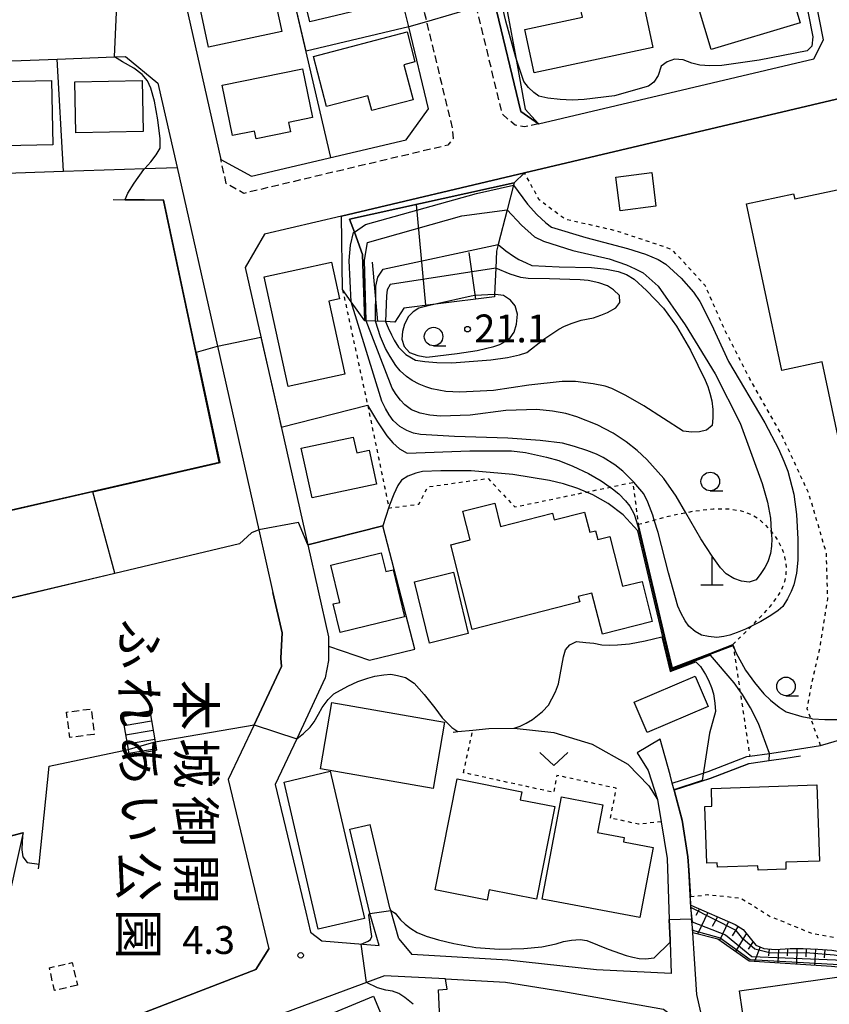
# Model space of a CAD drawing. Extents: x -26000 to -24000, y 97500 to 99000.
# Drawn here: x -24682 to -24573, y 98069 to 98202 of the extents above; entities that cross this region are included whole.
import ezdxf
from ezdxf.enums import TextEntityAlignment as Align

# ---------------------------------------------------------------- set-up
doc = ezdxf.new("R2010")
doc.units = 0
for name, pattern in [('221300', [1.5, 1, -0.5]), ('300300', [1.5, 1, -0.5]), ('630100', [1, 0.5, -0.5])]:
    doc.linetypes.add(name, pattern=pattern)
for name, color, linetype in [('2101000', 7, 'Continuous'), ('2101001', 7, 'Continuous'), ('2103000', 6, 'Continuous'), ('2213000', 7, '221300'), ('2214000', 3, 'Continuous'), ('2214111', 3, 'Continuous'), ('2214121', 3, 'Continuous'), ('2214990', 3, 'Continuous'), ('3001000', 4, 'Continuous'), ('3002000', 5, 'Continuous'), ('3003000', 7, '300300'), ('4201000', 7, 'Continuous'), ('6101110', 6, 'Continuous'), ('6101120', 6, 'Continuous'), ('6101990', 6, 'Continuous'), ('6110000', 1, '611000'), ('6110110', 1, '611011'), ('6110120', 1, 'Continuous'), ('6130000', 3, '613000'), ('6140000', 3, '614000'), ('6301000', 3, '630100'), ('6313000', 3, 'Continuous'), ('6331000', 3, 'Continuous'), ('7101000', 2, 'Continuous'), ('7101001', 8, 'Continuous'), ('7102000', 6, 'Continuous'), ('7102001', 8, 'Continuous'), ('7312000', 1, 'Continuous'), ('8162000', 3, 'Continuous')]:
    doc.layers.add(name, color=color, linetype=linetype)
doc.styles.add('@PlotAnnotation', font='@MS Gothic.ttf')
doc.styles.add('PlotAnnotation', font='MS Gothic.ttf')
doc.linetypes.add('611000', pattern='A,1,[3,dmdr.shx,S=0.2,R=0,X=0,Y=0],1', length=2)
doc.linetypes.add('611011', pattern='A,1,[3,dmdr.shx,S=0.2,R=0,X=0,Y=0],1', length=2)
doc.linetypes.add('613000', pattern='A,1,-0.75,[1,dmdr.shx,S=0.15,R=0,X=0,Y=0],-0.75,1', length=3.5)
doc.linetypes.add('614000', pattern='A,1.5,[2,dmdr.shx,S=0.3,R=0,X=0,Y=-0.3],1.5', length=3)

# ---------------------------------------------------------------- blocks, each defined once
blk = doc.blocks.new('420100')
at = {"layer": '4201000'}
for points in [[(0, 0), (0, 1.5)], [(0.6, 0), (-0.6, 0)]]:
    blk.add_lwpolyline(points, dxfattribs=at)
blk = doc.blocks.new('631300')
at = {"layer": '6313000'}
blk.add_lwpolyline([(0.75, 0.35), (0, -0.35), (-0.75, 0.35)], dxfattribs=at)
blk = doc.blocks.new('633100')
at = {"layer": '6331000'}
blk.add_lwpolyline([(0, -0.5), (0.67, -0.5)], dxfattribs=at)
blk.add_circle((0, 0), 0.5, dxfattribs=at)
blk = doc.blocks.new('731200')
at = {"layer": '7312000'}
blk.add_circle((0, 0), 0.15, dxfattribs=at)

msp = doc.modelspace()

# ---------------------------------------------------------------- linework, layer by layer
at = {"layer": '2101000', "flags": 128}
for points in [[(-24662.87, 98219.32), (-24654.68, 98183.09), (-24650.57, 98180.82), (-24629.7, 98185.74), (-24626.69, 98189.92), (-24629.36, 98200.94), (-24630.46, 98205.5)], [(-24617.82, 98204.28), (-24614.26, 98189.56), (-24611.86, 98187.9), (-24574.76, 98196.65), (-24573.47, 98199.18), (-24576.02, 98212.27)], [(-24754.17, 98133.33), (-24721.47, 98140.67), (-24705.98, 98144.15), (-24704.59, 98146.6), (-24706.34, 98192.2), (-24704.99, 98193.88), (-24703.62, 98195.59), (-24688.94, 98196.15), (-24676.76, 98196.61), (-24669, 98196.9), (-24667.53, 98196.96), (-24663.15, 98193.37), (-24660.58, 98182), (-24655.15, 98157.92), (-24649.57, 98133.22), (-24647.66, 98124.77), (-24646.42, 98119.32), (-24646.58, 98115.93), (-24646.52, 98114.81), (-24650.2, 98106.95)], [(-24613.75, 98181.29), (-24638.44, 98175.46), (-24648.79, 98173.02), (-24651.39, 98168.52), (-24646.87, 98148.53), (-24642.95, 98131.17), (-24640.15, 98118.78), (-24640.15, 98117.53), (-24640.15, 98115.62), (-24640.62, 98113.25), (-24644.46, 98105.06), (-24647.35, 98098.9), (-24643.22, 98081.68)], [(-24590.85, 98075.43), (-24591.08, 98078.92), (-24591.32, 98082.64), (-24591.39, 98083.79), (-24591.62, 98087.37), (-24591.73, 98089.17), (-24592.51, 98094.09), (-24593.58, 98098.12), (-24593.84, 98099.09), (-24594.13, 98100.2), (-24595.49, 98105.02)], [(-24598.55, 98103.17), (-24597.1, 98100.76), (-24595.84, 98096.89), (-24595.34, 98093.87), (-24594.53, 98088.94), (-24594.24, 98080.71), (-24594.14, 98077.92), (-24594.13, 98077.68), (-24593.98, 98073.45), (-24604.07, 98073.94), (-24616.01, 98075.25), (-24628.94, 98076.01)], [(-24633.33, 98077.21), (-24634.59, 98081.53), (-24634.6, 98081.56), (-24637.28, 98092.86)], [(-24630.68, 98078.13), (-24631.79, 98081.93), (-24631.89, 98082.28), (-24634.56, 98093.51)], [(-24643.22, 98081.68), (-24642.58, 98078.99), (-24641.08, 98077.82), (-24633.33, 98077.21)], [(-24630.68, 98078.13), (-24628.94, 98076.01)], [(-24624.39, 98072.73), (-24632.64, 98073.12), (-24658.56, 98063.51), (-24668.7, 98059.75), (-24669.93, 98062.53), (-24676.14, 98059.36), (-24679.22, 98057.01), (-24679.98, 98056.44)]]:
    msp.add_lwpolyline(points, dxfattribs=at)
at = {"layer": '2101001', "flags": 128}
for points in [[(-24512.15, 98201.25), (-24516.73, 98204.17), (-24613.75, 98181.29)], [(-24650.2, 98106.95), (-24653.68, 98099.55), (-24648.21, 98076.75), (-24649.95, 98073.96), (-24672.65, 98065.23), (-24679.95, 98061.87)], [(-24595.49, 98105.02), (-24598.55, 98103.17)], [(-24637.28, 98092.86), (-24634.56, 98093.51)], [(-24584.5, 98044.07), (-24590.55, 98070.6), (-24590.85, 98075.43)], [(-24624.39, 98072.73), (-24616.33, 98072.26), (-24608.71, 98071.07), (-24600.31, 98069.56), (-24595.04, 98068.62), (-24592.79, 98066.95)]]:
    msp.add_lwpolyline(points, dxfattribs=at)
at = {"layer": '2103000', "flags": 128}
msp.add_lwpolyline([(-24593.84, 98099.09), (-24590.33, 98100.22), (-24589.01, 98100.65), (-24583.79, 98102.65), (-24583.4, 98102.71), (-24580.74, 98103.09), (-24578.69, 98103.38), (-24573.85, 98104.15), (-24569.08, 98105.55), (-24560.37, 98108.63), (-24554.2, 98111.94), (-24549.04, 98116.01), (-24545.68, 98120.43)], dxfattribs=at)
at = {"layer": '2213000', "flags": 128}
for points in [[(-24611.86, 98187.9), (-24613.76, 98187.47), (-24615.02, 98187.69), (-24616.74, 98189.19), (-24620.22, 98203.58), (-24624.49, 98221.22), (-24628.89, 98237.27), (-24629.5, 98239.5), (-24638.38, 98269.09), (-24638.98, 98271.12), (-24645.73, 98293.86), (-24650.54, 98307.54), (-24664.93, 98348.42), (-24665.51, 98350.08), (-24670.92, 98366.48), (-24675.75, 98380.25), (-24677.24, 98385.05), (-24678.44, 98390.21), (-24679.62, 98396.35), (-24680.21, 98400.82), (-24681.09, 98414.07), (-24680.64, 98416.2), (-24680.07, 98417.45), (-24678.8, 98417.9), (-24676, 98418.27)], [(-24675.96, 98351.41), (-24674.71, 98351.01), (-24673.48, 98350.5), (-24672.77, 98349.73), (-24672.14, 98347.82), (-24671.36, 98345.61), (-24657.06, 98304.98), (-24652.39, 98291.71), (-24645.7, 98269.14), (-24645.09, 98267.09), (-24636.23, 98237.57), (-24635.62, 98235.36), (-24631.27, 98219.47), (-24626.96, 98201.64), (-24623.47, 98187.21), (-24623.38, 98185.91), (-24624.1, 98185.01), (-24651.59, 98178.52), (-24653.94, 98179.83), (-24654.68, 98183.09)]]:
    msp.add_lwpolyline(points, dxfattribs=at)
at = {"layer": '2214000', "flags": 128}
for points in [[(-24664.25, 98108.84), (-24663.53, 98104.66), (-24663.34, 98103.53)], [(-24667.97, 98108.2), (-24667.18, 98103.61), (-24667.06, 98102.89)]]:
    msp.add_lwpolyline(points, dxfattribs=at)
at = {"layer": '2214111', "flags": 128}
msp.add_lwpolyline([(-24667.97, 98108.2), (-24664.25, 98108.84)], dxfattribs=at)
at = {"layer": '2214121', "flags": 128}
msp.add_lwpolyline([(-24667.06, 98102.89), (-24663.34, 98103.53)], dxfattribs=at)
at = {"layer": '2214990', "flags": 128}
for points in [[(-24664.22, 98108.65), (-24667.94, 98108.01)], [(-24664.01, 98107.42), (-24667.73, 98106.78)], [(-24663.8, 98106.19), (-24667.52, 98105.54)], [(-24663.58, 98104.95), (-24667.3, 98104.31)], [(-24663.37, 98103.72), (-24667.09, 98103.08)]]:
    msp.add_lwpolyline(points, dxfattribs=at)
at = {"layer": '3001000', "flags": 128}
for points in [[(-24630.97, 98204.42), (-24642.68, 98201.61), (-24645.16, 98211.92), (-24633.45, 98214.73), (-24630.97, 98204.42)], [(-24576.62, 98201.47), (-24588.61, 98197.88), (-24591.31, 98206.87), (-24579.31, 98210.46), (-24576.62, 98201.47)], [(-24646.47, 98200.34), (-24656.35, 98198.22), (-24657.98, 98205.82), (-24648.1, 98207.94), (-24646.47, 98200.34)], [(-24596.44, 98198.15), (-24612.47, 98194.73), (-24613.72, 98200.59), (-24605.96, 98202.24), (-24606.25, 98203.6), (-24597.98, 98205.36), (-24596.44, 98198.15)], [(-24630, 98195.83), (-24628.75, 98191.13), (-24634.33, 98189.66), (-24634.86, 98191.67), (-24640.43, 98190.2), (-24642.21, 98196.93), (-24629.59, 98200.27), (-24628.52, 98196.22), (-24630, 98195.83)], [(-24645.56, 98188.07), (-24645.3, 98186.81), (-24649.91, 98185.86), (-24650.13, 98186.91), (-24653.1, 98186.3), (-24654.49, 98193.08), (-24643.68, 98195.29), (-24642.33, 98188.73), (-24645.56, 98188.07)], [(-24677.33, 98185.06), (-24685.98, 98184.87), (-24686.17, 98193.52), (-24677.52, 98193.71), (-24677.33, 98185.06)], [(-24665.15, 98186.83), (-24674.21, 98186.65), (-24674.34, 98193.55), (-24665.28, 98193.73), (-24665.15, 98186.83)], [(-24596.05, 98176.78), (-24600.87, 98176.17), (-24601.43, 98180.71), (-24596.61, 98181.31), (-24596.05, 98176.78)], [(-24637.98, 98154.17), (-24645.6, 98152.49), (-24648.85, 98167.27), (-24639.77, 98169.27), (-24638.68, 98164.33), (-24640.14, 98164.01), (-24637.98, 98154.17)], [(-24636.83, 98145.7), (-24636.36, 98143.56), (-24634.69, 98143.92), (-24633.71, 98139.36), (-24642.39, 98137.49), (-24643.84, 98144.19), (-24636.83, 98145.7)], [(-24617.77, 98136.77), (-24616.98, 98133.66), (-24609.98, 98135.44), (-24609.75, 98134.54), (-24605.65, 98135.58), (-24604.97, 98132.88), (-24604.19, 98133.07), (-24603.89, 98131.9), (-24602.26, 98132.31), (-24600.55, 98125.59), (-24597.91, 98126.26), (-24596.53, 98120.83), (-24603.25, 98119.13), (-24604.66, 98124.68), (-24606.51, 98124.21), (-24606.32, 98123.48), (-24620.81, 98119.79), (-24623.7, 98131.18), (-24621.07, 98131.85), (-24622.05, 98135.69), (-24617.77, 98136.77)], [(-24633.06, 98130.09), (-24632.45, 98127.59), (-24631.46, 98127.83), (-24629.93, 98121.49), (-24638.6, 98119.39), (-24639.52, 98123.22), (-24638.65, 98123.43), (-24639.86, 98128.45), (-24633.06, 98130.09)], [(-24621.34, 98119.22), (-24626.56, 98117.95), (-24628.56, 98126.21), (-24623.34, 98127.48), (-24621.34, 98119.22)], [(-24589.02, 98109.38), (-24597.24, 98105.91), (-24598.96, 98109.99), (-24590.75, 98113.47), (-24589.02, 98109.38)], [(-24624.52, 98107.31), (-24626.08, 98098.35), (-24641.26, 98100.99), (-24639.7, 98109.95), (-24624.52, 98107.31)], [(-24635.32, 98080.84), (-24641.55, 98079.39), (-24646.16, 98099.23), (-24639.94, 98100.68), (-24635.32, 98080.84)], [(-24609.67, 98095.93), (-24612.14, 98083.45), (-24618.5, 98084.71), (-24618.78, 98083.3), (-24625.79, 98084.69), (-24622.82, 98099.65), (-24614.11, 98097.92), (-24614.32, 98096.85), (-24609.67, 98095.93)], [(-24578.55, 98088.42), (-24578.52, 98087.48), (-24582.28, 98087.35), (-24582.3, 98087.96), (-24587.76, 98087.77), (-24587.78, 98088.36), (-24589.2, 98088.31), (-24589.46, 98095.94), (-24588.49, 98095.97), (-24588.57, 98098.35), (-24574.36, 98098.83), (-24574.02, 98088.58), (-24578.55, 98088.42)], [(-24596.43, 98090.43), (-24598.21, 98080.96), (-24611.36, 98083.44), (-24608.77, 98097.22), (-24603.21, 98096.17), (-24603.92, 98092.42), (-24600.31, 98091.74), (-24600.42, 98091.18), (-24596.43, 98090.43)], [(-24570.16, 98064.66), (-24583.57, 98062.75), (-24584.76, 98071.09), (-24571.35, 98073.01), (-24570.16, 98064.66)], [(-24630.77, 98062.45), (-24640.84, 98058.24), (-24644.17, 98066.19), (-24634.1, 98070.4), (-24630.77, 98062.45)]]:
    msp.add_lwpolyline(points, close=True, dxfattribs=at)
at = {"layer": '3002000', "flags": 128}
msp.add_lwpolyline([(-24547.95, 98184.01), (-24547.65, 98182.57), (-24546.49, 98182.82), (-24544.23, 98172.15), (-24543.6, 98172.28), (-24541.69, 98163.26), (-24542.99, 98162.99), (-24541.13, 98154.23), (-24540.57, 98151.6), (-24540.47, 98151.12), (-24547.14, 98149.71), (-24543.91, 98134.43), (-24549.05, 98133.34), (-24548.31, 98129.84), (-24560.77, 98127.2), (-24561, 98128.26), (-24567.49, 98126.89), (-24573.62, 98155.82), (-24579.07, 98154.67), (-24583.82, 98177.1), (-24577.48, 98178.44), (-24577.34, 98177.79), (-24547.95, 98184.01)], close=True, dxfattribs=at)
at = {"layer": '3003000', "flags": 128}
for points in [[(-24671.73, 98105.65), (-24675.03, 98105.22), (-24675.48, 98108.65), (-24672.17, 98109.08), (-24671.73, 98105.65)], [(-24674.01, 98071.85), (-24677.1, 98071.16), (-24677.79, 98074.22), (-24674.7, 98074.91), (-24674.01, 98071.85)]]:
    msp.add_lwpolyline(points, close=True, dxfattribs=at)
at = {"layer": '6101110', "flags": 128}
for points in [[(-24617.82, 98164.58), (-24625.75, 98163.6), (-24630, 98163.07), (-24631.24, 98161.18), (-24632.49, 98161.24), (-24633.82, 98161.29), (-24635.1, 98161.35), (-24635.28, 98161.36)], [(-24591.32, 98082.64), (-24585.36, 98080.04), (-24584.29, 98079.37), (-24583.32, 98078.22), (-24582.57, 98077.26), (-24581.51, 98076.81), (-24579.98, 98076.67), (-24577.94, 98076.82), (-24576.19, 98076.8), (-24574.21, 98076.7), (-24572.32, 98076.59), (-24570.7, 98076.33), (-24569.26, 98076.05), (-24567.7, 98075.66), (-24566.35, 98075.18), (-24565.09, 98074.61), (-24563.69, 98073.61), (-24561.85, 98071.52)]]:
    msp.add_lwpolyline(points, dxfattribs=at)
at = {"layer": '6101120', "flags": 128}
for points in [[(-24635.28, 98161.36), (-24635.59, 98170.28), (-24636.68, 98173.3), (-24637.32, 98175.06), (-24615.16, 98179.93), (-24615.24, 98179.62), (-24616.09, 98176.32), (-24617.31, 98171.62), (-24617.53, 98170.75), (-24617.64, 98168.43), (-24617.8, 98164.91), (-24617.82, 98164.58)], [(-24565.47, 98071.76), (-24568.39, 98073.43), (-24570.2, 98074.15), (-24572.38, 98074.39), (-24583.47, 98075.11), (-24587.7, 98078.05), (-24591.08, 98078.92), (-24591.32, 98082.64)]]:
    msp.add_lwpolyline(points, dxfattribs=at)
at = {"layer": '6101990', "flags": 128}
for points in [[(-24627.04, 98163.44), (-24628.31, 98177.04)], [(-24620.31, 98164.27), (-24621.21, 98170.54)], [(-24633.51, 98161.28), (-24634.25, 98169.23)], [(-24590.17, 98082.14), (-24590.67, 98081.24)], [(-24589.03, 98081.64), (-24590.45, 98078.75)], [(-24587.74, 98081.08), (-24588.47, 98079.75)], [(-24586.24, 98080.43), (-24587.48, 98077.89)], [(-24584.98, 98079.8), (-24585.77, 98078.53)], [(-24583.85, 98078.85), (-24585.34, 98076.41)], [(-24582.95, 98077.74), (-24583.61, 98076.72)], [(-24581.99, 98077.01), (-24582.76, 98075.07)], [(-24580.78, 98076.74), (-24580.89, 98075.81)], [(-24579.53, 98076.7), (-24579.63, 98074.86)], [(-24578.29, 98076.79), (-24578.34, 98075.81)], [(-24577.04, 98076.81), (-24577.12, 98074.7)], [(-24575.79, 98076.78), (-24575.85, 98075.7)], [(-24574.54, 98076.72), (-24574.66, 98074.54)], [(-24573.29, 98076.65), (-24573.36, 98075.55)]]:
    msp.add_lwpolyline(points, dxfattribs=at)
at = {"layer": '6110000', "flags": 128}
for points in [[(-24639.84, 98183.35), (-24646.54, 98212.06), (-24649.12, 98223.12)], [(-24626.69, 98189.92), (-24629.36, 98200.94), (-24643.18, 98197.67)], [(-24675.9, 98181.49), (-24676.76, 98196.61)], [(-24688.09, 98134.71), (-24671.94, 98138.42), (-24654.91, 98142.33), (-24658.05, 98157.1), (-24662.4, 98177.54)], [(-24662.4, 98177.54), (-24667.58, 98177.62), (-24669.21, 98177.65)], [(-24651.39, 98168.52), (-24646.87, 98148.53), (-24642.95, 98131.17), (-24640.15, 98118.78), (-24640.15, 98117.53), (-24634.65, 98115.63), (-24628.55, 98117.12), (-24632.87, 98133.72)], [(-24646.53, 98147.02), (-24634.9, 98149.98)], [(-24642.95, 98131.17), (-24632.87, 98133.72)], [(-24598.42, 98133.9), (-24598.24, 98133.14), (-24594.87, 98118.86), (-24593.86, 98114.6), (-24590.8, 98115.78), (-24588.78, 98116.55), (-24585.66, 98117.75)], [(-24743.69, 98106.31), (-24735.54, 98101.62), (-24730.02, 98098.18), (-24722.93, 98091.92), (-24721.24, 98090.06), (-24719.43, 98088.07), (-24717.33, 98085.75), (-24715.62, 98083.87), (-24687.44, 98090.84), (-24691.2, 98098.69), (-24684.11, 98104.89), (-24687.72, 98122.95), (-24686.88, 98123.15), (-24668.97, 98127.38), (-24652.18, 98131.34)], [(-24663.53, 98104.66), (-24650.2, 98106.95), (-24646.52, 98114.81), (-24646.58, 98115.93), (-24646.42, 98119.32), (-24647.66, 98124.77)], [(-24623.38, 98105.96), (-24622.76, 98106.02), (-24620.72, 98106.23), (-24618.54, 98106.45), (-24615.16, 98106.5), (-24609.82, 98105.89), (-24604.65, 98104.33), (-24599.85, 98101.64), (-24597, 98098.71), (-24595.84, 98096.89), (-24595.34, 98093.87), (-24594.53, 98088.94), (-24594.24, 98080.71), (-24594.14, 98077.92), (-24594.13, 98077.68), (-24593.98, 98073.45)], [(-24679.25, 98087.54), (-24679.18, 98088.17), (-24677.81, 98101.36), (-24667.18, 98103.61)], [(-24576.58, 98102.7), (-24578.54, 98102.39), (-24580.79, 98102.07), (-24583.53, 98101.68), (-24588.68, 98099.71), (-24593.58, 98098.12), (-24592.51, 98094.09), (-24591.73, 98089.17), (-24591.62, 98087.37)], [(-24687.44, 98090.84), (-24681.34, 98092.45)], [(-24591.62, 98087.37), (-24591.39, 98083.79)]]:
    msp.add_lwpolyline(points, dxfattribs=at)
at = {"layer": '6110110', "flags": 128}
for points in [[(-24579.89, 98353.4), (-24583.07, 98357.42), (-24583.38, 98357.81), (-24624.46, 98343.16), (-24627.89, 98340.8), (-24633.51, 98331.34), (-24650.79, 98324.68), (-24650, 98322.49), (-24647.38, 98315.24), (-24644.75, 98307.92), (-24637.98, 98289.16), (-24629.5, 98260.58), (-24622.06, 98235.49), (-24616.05, 98202.83), (-24614.94, 98196.84), (-24613.66, 98189.87), (-24611.86, 98187.9)], [(-24613.75, 98181.29), (-24615.16, 98179.93), (-24637.32, 98175.06), (-24636.68, 98173.3), (-24635.59, 98170.28), (-24635.28, 98161.36)]]:
    msp.add_lwpolyline(points, dxfattribs=at)
at = {"layer": '6110120', "flags": 128}
for points in [[(-24611.86, 98187.9), (-24614.26, 98189.56), (-24617.82, 98204.28), (-24622.07, 98221.84), (-24626.48, 98237.96), (-24627.09, 98240.19), (-24635.99, 98269.81), (-24636.59, 98271.83), (-24643.35, 98294.63), (-24648.22, 98308.45), (-24654.79, 98327.13), (-24635.66, 98334.12), (-24630.31, 98343.73), (-24626.04, 98346.45), (-24607.85, 98352.45), (-24587.37, 98359.53), (-24587.08, 98359.67), (-24583.05, 98361.6), (-24582.85, 98361.41), (-24578.75, 98357.61), (-24578.95, 98356.86), (-24579.89, 98353.4)], [(-24635.28, 98161.36), (-24637.11, 98163.92), (-24638.28, 98165.56), (-24638.44, 98175.46), (-24613.75, 98181.29)]]:
    msp.add_lwpolyline(points, dxfattribs=at)
at = {"layer": '6130000', "flags": 128}
for points in [[(-24613.75, 98181.29), (-24516.73, 98204.17), (-24512.15, 98201.25)], [(-24688.77, 98181.06), (-24675.9, 98181.49), (-24664.91, 98181.86), (-24660.58, 98182)], [(-24650.2, 98106.95), (-24653.68, 98099.55), (-24648.21, 98076.75)], [(-24679.95, 98061.87), (-24672.65, 98065.23), (-24649.95, 98073.96), (-24648.21, 98076.75)], [(-24584.5, 98044.07), (-24590.55, 98070.6), (-24590.85, 98075.43)], [(-24625.88, 98063.03), (-24625.22, 98068.34), (-24625.34, 98071.23), (-24624.19, 98071.34), (-24624.39, 98072.73), (-24616.33, 98072.26), (-24608.71, 98071.07), (-24600.31, 98069.56), (-24595.04, 98068.62), (-24592.79, 98066.95)]]:
    msp.add_lwpolyline(points, dxfattribs=at)
at = {"layer": '6140000', "flags": 128}
msp.add_lwpolyline([(-24681.34, 98092.45), (-24686.41, 98069.75), (-24679.95, 98061.87)], dxfattribs=at)
at = {"layer": '6301000', "flags": 128}
for points in [[(-24573.85, 98104.15), (-24575.17, 98107.81), (-24575.64, 98109.09), (-24574.99, 98112.73), (-24573.96, 98117.16), (-24572.88, 98123.95), (-24573.07, 98130.08), (-24575.42, 98138.04), (-24579.04, 98145.87), (-24583.38, 98153.53), (-24586.78, 98160.16), (-24589.41, 98166.11), (-24593.86, 98170.95), (-24601.34, 98173.45), (-24608.29, 98175.03), (-24611.78, 98177.65), (-24613.75, 98181.29)], [(-24638.28, 98165.56), (-24634.9, 98149.98), (-24634.71, 98149.09), (-24632.05, 98136.23), (-24632.03, 98136.13), (-24627.99, 98136.66), (-24626.79, 98138.99), (-24618.68, 98140.13), (-24615.06, 98136.28), (-24605.42, 98138.29), (-24602.22, 98138.95), (-24599.16, 98139.59), (-24598.42, 98133.9)], [(-24585.66, 98117.75), (-24584.67, 98118.72), (-24583.79, 98119.6), (-24583.16, 98120.22), (-24583, 98120.38), (-24582.31, 98121.08), (-24581.69, 98121.73), (-24581.13, 98122.32), (-24580.64, 98122.89), (-24580.2, 98123.44), (-24579.8, 98123.99), (-24579.44, 98124.54), (-24579.14, 98125.09), (-24578.88, 98125.66), (-24578.68, 98126.25), (-24578.54, 98126.85), (-24578.47, 98127.48), (-24578.46, 98128.14), (-24578.52, 98128.82), (-24578.66, 98129.53), (-24578.88, 98130.26), (-24579.19, 98131), (-24579.58, 98131.75), (-24580.07, 98132.49), (-24580.5, 98133.03), (-24580.66, 98133.23), (-24581.36, 98133.94), (-24582.18, 98134.63), (-24583.2, 98135.24), (-24584.5, 98135.71), (-24586.18, 98135.98), (-24588.32, 98135.99), (-24591.02, 98135.68), (-24592, 98135.48), (-24594.35, 98135.01), (-24596.26, 98134.49), (-24598.42, 98133.9)], [(-24585.66, 98117.75), (-24584.72, 98111.51), (-24583.4, 98102.71)], [(-24621.98, 98100.49), (-24620.72, 98106.23)], [(-24602.15, 98094.37), (-24601.4, 98098.39), (-24609.4, 98100.13), (-24609.81, 98097.82), (-24621.98, 98100.49)], [(-24595.34, 98093.87), (-24598.37, 98093.55), (-24602.15, 98094.37)], [(-24591.39, 98083.79), (-24589.78, 98083.98), (-24589.11, 98084.06), (-24584.64, 98083.61), (-24580.59, 98081.11), (-24574.96, 98078.83), (-24568.92, 98077.81), (-24563.27, 98075.18), (-24560.37, 98071.76)]]:
    msp.add_lwpolyline(points, dxfattribs=at)
at = {"layer": '7101000', "flags": 128}
for points in [[(-24626.57, 98163.41), (-24627.99, 98163.04), (-24628.77, 98162.57), (-24629.4, 98161.94), (-24629.92, 98160.9), (-24630.2, 98159.93), (-24630.28, 98158.87), (-24629.98, 98157.88), (-24629.24, 98157.1), (-24628.15, 98156.68), (-24626.9, 98156.47), (-24622.84, 98156.94), (-24620.13, 98157.36), (-24617.89, 98157.88), (-24617.1, 98158.16), (-24616.37, 98158.56), (-24615.7, 98159.08), (-24615.15, 98159.84), (-24614.82, 98160.9), (-24614.71, 98162.26), (-24615.02, 98163.35), (-24615.66, 98164.12), (-24616.59, 98164.76), (-24617.68, 98164.91), (-24617.72, 98164.91)], [(-24657.95, 98157.13), (-24655.15, 98157.92)], [(-24634.9, 98149.98), (-24633.57, 98147.73), (-24632.31, 98145.88), (-24631.51, 98144.92), (-24630.6, 98144.13), (-24629.56, 98143.51), (-24621.12, 98143.82), (-24615.49, 98143.82), (-24613.62, 98143.61), (-24610.81, 98142.98), (-24609.14, 98142.52), (-24607.25, 98141.79), (-24605.13, 98140.8), (-24603.42, 98139.78), (-24602.22, 98138.95), (-24601.91, 98138.74), (-24601.03, 98138.03), (-24600.15, 98137.12), (-24599.54, 98136.38), (-24598.97, 98135.3), (-24598.54, 98133.87)], [(-24668.97, 98127.38), (-24671.91, 98138.32)], [(-24585.62, 98117.63), (-24585.27, 98116.66), (-24583.98, 98114.29), (-24582.78, 98112.62), (-24581.51, 98111.13), (-24580.62, 98110.25), (-24579.45, 98109.32), (-24578.48, 98108.67), (-24576.38, 98108.04), (-24575.17, 98107.81), (-24574.94, 98107.76), (-24573.28, 98107.64), (-24571.38, 98107.67)]]:
    msp.add_lwpolyline(points, dxfattribs=at)
at = {"layer": '7101001', "flags": 128}
for points in [[(-24620.22, 98203.58), (-24626.96, 98201.64), (-24629.36, 98200.94), (-24643.18, 98197.67), (-24646.54, 98212.06)], [(-24617.72, 98164.91), (-24617.8, 98164.91), (-24620.47, 98164.77), (-24620.96, 98164.69), (-24625.75, 98163.6), (-24626.57, 98163.41)], [(-24655.15, 98157.92), (-24649.27, 98159.13), (-24648.93, 98157.57), (-24647.64, 98151.91), (-24646.87, 98148.53), (-24646.53, 98147.02), (-24634.9, 98149.98)], [(-24671.91, 98138.32), (-24654.79, 98142.25), (-24657.95, 98157.13)], [(-24598.54, 98133.87), (-24598.36, 98133.11), (-24594.99, 98118.83), (-24593.95, 98114.43), (-24590.76, 98115.66), (-24588.74, 98116.43), (-24585.62, 98117.63)], [(-24719.55, 98087.99), (-24719.43, 98088.07), (-24718.77, 98088.51), (-24696.27, 98093.35), (-24692.94, 98094.65), (-24692.02, 98096.69), (-24691.18, 98098.64), (-24684.06, 98104.87), (-24687.66, 98122.91), (-24686.87, 98123.1), (-24668.97, 98127.38)]]:
    msp.add_lwpolyline(points, dxfattribs=at)
at = {"layer": '7102000', "flags": 128}
for points in [[(-24577.31, 98211.97), (-24574.9, 98199.59), (-24575.02, 98198.35), (-24575.65, 98197.72), (-24582.11, 98196.47), (-24587.16, 98195.76), (-24588.78, 98195.69), (-24590.13, 98195.78), (-24591.22, 98196.04), (-24592.38, 98196.52), (-24593.52, 98196.58), (-24594.55, 98196.24), (-24595.32, 98195.63), (-24595.75, 98194.39), (-24596.32, 98193.49), (-24597.04, 98192.94), (-24601.62, 98191.66), (-24605.7, 98191.14), (-24607.31, 98191.08), (-24608.95, 98191.14), (-24610.63, 98191.32), (-24611.81, 98191.6), (-24612.52, 98192.11), (-24613.2, 98192.77), (-24613.84, 98193.58), (-24614.94, 98196.84)], [(-24667.56, 98177.67), (-24667.22, 98178.53), (-24666.37, 98179.89), (-24665.04, 98181.71), (-24664.91, 98181.86), (-24664.1, 98182.75), (-24663.38, 98183.71), (-24662.86, 98184.59), (-24662.86, 98185.88), (-24663.19, 98188.42), (-24663.64, 98190.95), (-24664.1, 98192.7), (-24664.57, 98193.68), (-24665.3, 98194.51), (-24666.41, 98195.37), (-24667.92, 98196.25), (-24669, 98196.9)], [(-24615.24, 98179.62), (-24613.36, 98177.05), (-24612.11, 98175.69), (-24610.89, 98174.56), (-24610.11, 98173.96), (-24605.49, 98172.57), (-24599.87, 98171.11), (-24597.47, 98170.31), (-24595.75, 98169.6), (-24594.71, 98168.97), (-24592.63, 98167.1), (-24590.96, 98165.22), (-24590.13, 98163.97), (-24588.57, 98160.85), (-24586.27, 98155.85), (-24581.38, 98147.62), (-24579.54, 98144.11), (-24578.79, 98142.43), (-24578.27, 98141.09), (-24577.99, 98140.07), (-24577.47, 98137.98), (-24577.11, 98135.28), (-24576.9, 98131.94), (-24576.9, 98129.13), (-24577.11, 98127.36), (-24577.47, 98125.8), (-24577.82, 98124.89), (-24578.31, 98123.92), (-24578.93, 98122.88), (-24579.56, 98122.32), (-24580.55, 98121.65), (-24581.9, 98120.85), (-24583.16, 98120.22), (-24583.98, 98119.81), (-24585.09, 98119.36), (-24586.07, 98119.03), (-24586.9, 98118.82), (-24587.84, 98118.71), (-24588.98, 98118.82), (-24589.89, 98119.03), (-24590.75, 98119.5), (-24591.59, 98120.22), (-24592.11, 98120.95), (-24592.68, 98122), (-24593.1, 98122.9), (-24594.35, 98127.41), (-24595.74, 98132.83), (-24596.26, 98134.49), (-24596.48, 98135.19), (-24597.13, 98136.93), (-24597.68, 98138.04), (-24599, 98139.63), (-24600.49, 98141.09), (-24601.6, 98141.97), (-24603.17, 98142.93), (-24604.06, 98143.4), (-24605.34, 98143.9), (-24607, 98144.44), (-24608.62, 98144.86), (-24611.63, 98145.22), (-24616.01, 98145.54), (-24623.17, 98145.75), (-24627.78, 98146.06), (-24628.71, 98146.24), (-24629.63, 98146.59), (-24630.55, 98147.1), (-24631.45, 98147.93), (-24631.99, 98148.7), (-24632.51, 98149.56), (-24632.99, 98150.54), (-24637.11, 98163.92)], [(-24616.09, 98176.32), (-24614.14, 98174.23), (-24612.42, 98172.67), (-24611.18, 98172.08), (-24607.26, 98170.8), (-24602.33, 98169.69), (-24600.03, 98168.9), (-24598.82, 98168.36), (-24597.78, 98167.81), (-24595.76, 98166.02), (-24592.11, 98160.8), (-24588.05, 98154.23), (-24584.71, 98147.57), (-24581.74, 98139.44), (-24581.01, 98136.94), (-24580.6, 98134.76), (-24580.5, 98133.03), (-24580.49, 98132.88), (-24580.42, 98131.98), (-24580.46, 98131.02), (-24580.6, 98130.02), (-24580.94, 98128.9), (-24581.37, 98128.12), (-24581.9, 98127.31), (-24582.52, 98126.47), (-24583.46, 98126.16), (-24584.5, 98126.27), (-24585.55, 98126.63), (-24586.59, 98127.26), (-24587.35, 98128.09), (-24588.48, 98129.67), (-24589.97, 98132), (-24592, 98135.48), (-24593.31, 98137.72), (-24594.97, 98140.12), (-24597.26, 98142.67), (-24598.56, 98143.88), (-24600.07, 98145.06), (-24601.8, 98146.21), (-24603.95, 98147.32), (-24606.69, 98148.4), (-24608.17, 98148.86), (-24609.98, 98149.19), (-24612.11, 98149.39), (-24616.27, 98149.29), (-24621.07, 98148.66), (-24625.08, 98148.51), (-24626.51, 98148.64), (-24627.81, 98148.92), (-24628.98, 98149.34), (-24629.89, 98150.03), (-24630.46, 98150.68), (-24631.03, 98151.42), (-24631.59, 98152.26), (-24635.1, 98161.35)], [(-24617.31, 98171.62), (-24616.29, 98170.79), (-24615.24, 98170.05), (-24614.5, 98169.61), (-24613.55, 98169.15), (-24612.76, 98168.82), (-24609.09, 98168.61), (-24604.71, 98168.54), (-24602.7, 98168.31), (-24601.14, 98167.98), (-24600.02, 98167.57), (-24598.98, 98166.94), (-24597.32, 98165.43), (-24595.02, 98163.04), (-24593.25, 98160.64), (-24591.38, 98157.41), (-24589.4, 98153.35), (-24589.05, 98152.52), (-24588.76, 98151.6), (-24588.51, 98150.59), (-24588.38, 98149.41), (-24588.36, 98148.3), (-24588.46, 98147.26), (-24589.24, 98146.63), (-24590.18, 98146.42), (-24591.22, 98146.37), (-24592.37, 98146.47), (-24597.68, 98149.91), (-24600.11, 98151.3), (-24601.99, 98152.24), (-24602.87, 98152.56), (-24604.5, 98152.88), (-24606.9, 98153.19), (-24608.67, 98153.19), (-24613.15, 98152.67), (-24617.94, 98151.98), (-24622.47, 98151.73), (-24624.37, 98151.83), (-24626.23, 98152.17), (-24627.04, 98152.44), (-24627.93, 98152.83), (-24628.91, 98153.33), (-24629.68, 98153.83), (-24630.51, 98154.61), (-24631.09, 98155.33), (-24631.86, 98156.53), (-24632.51, 98157.64), (-24633.15, 98159.18), (-24633.82, 98161.29)], [(-24632.49, 98161.24), (-24632.15, 98160.39), (-24631.69, 98159.48), (-24631.31, 98158.75), (-24630.72, 98157.78), (-24629.76, 98156.83), (-24628.45, 98156.07), (-24627.2, 98155.87), (-24625.57, 98155.74), (-24623.57, 98155.69), (-24618.29, 98156.11), (-24616.04, 98156.42), (-24614.43, 98156.75), (-24613.46, 98157.1), (-24611.17, 98158.87), (-24609.14, 98160.22), (-24608.35, 98160.64), (-24607.35, 98161.04), (-24606.12, 98161.42), (-24604.45, 98161.77), (-24603.48, 98162.09), (-24602.58, 98162.46), (-24601.44, 98163.08), (-24600.91, 98163.82), (-24600.96, 98164.76), (-24601.74, 98165.54), (-24602.58, 98166.06), (-24603.72, 98166.47), (-24605.18, 98166.79), (-24606.24, 98166.89), (-24610.39, 98167), (-24613.25, 98167.05), (-24614.23, 98167.19), (-24615.69, 98167.65), (-24617.64, 98168.43)], [(-24598.48, 98133.08), (-24600.44, 98135.22), (-24602.47, 98136.75), (-24604.56, 98137.93), (-24605.42, 98138.29), (-24606.55, 98138.75), (-24608.49, 98139.4), (-24610.39, 98139.86), (-24615.34, 98140.64), (-24620.96, 98141.16), (-24625.02, 98141.16), (-24627.51, 98141.06), (-24628.41, 98140.85), (-24629.5, 98140.43), (-24630.34, 98139.91), (-24630.82, 98139.15), (-24631.36, 98138.02), (-24631.95, 98136.53), (-24632.05, 98136.23), (-24632.87, 98133.72)], [(-24649.57, 98133.22), (-24650.54, 98132.79), (-24652.17, 98131.29)], [(-24615.16, 98106.5), (-24614.36, 98106.76), (-24613.53, 98107.14), (-24612.68, 98107.64), (-24611.33, 98108.74), (-24610.53, 98109.59), (-24610.05, 98110.42), (-24609.6, 98111.38), (-24609.18, 98112.47), (-24608.5, 98116.09), (-24608.21, 98117.03), (-24607.63, 98117.72), (-24606.75, 98118.17), (-24605.5, 98118.03), (-24604.43, 98117.92), (-24603.35, 98117.72), (-24602.28, 98117.65), (-24601.22, 98117.72), (-24599.6, 98117.86), (-24597.48, 98118.24), (-24595.23, 98118.77)], [(-24580.79, 98102.12), (-24580.74, 98103.09), (-24582.24, 98107.12), (-24583.3, 98109.22), (-24584.38, 98111.04), (-24584.72, 98111.51), (-24585.49, 98112.57), (-24588.69, 98116.32)], [(-24590.67, 98115.43), (-24590.03, 98114.77), (-24589.36, 98113.7), (-24588.97, 98112.94), (-24588.57, 98111.94), (-24588.29, 98111.11), (-24588.1, 98109.86), (-24588.03, 98108.75), (-24588.83, 98105.8), (-24589.82, 98099.45)], [(-24644.46, 98105.06), (-24643.53, 98105.76), (-24642.66, 98106.63), (-24642.12, 98107.32), (-24641.5, 98108.37), (-24641.04, 98109.29), (-24640.23, 98110.33), (-24639.47, 98111.09), (-24637.58, 98112.15), (-24636.23, 98112.75), (-24634.86, 98113.24), (-24633.93, 98113.49), (-24632.73, 98113.68), (-24631.76, 98113.77), (-24630.85, 98113.59), (-24629.8, 98113.3), (-24628.64, 98112.54), (-24627.26, 98111.01), (-24625.85, 98109.21), (-24624.84, 98107.89), (-24623.56, 98106.57), (-24622.76, 98106.02)], [(-24681.35, 98092.4), (-24681.46, 98091.2), (-24681.48, 98090.11), (-24681.38, 98089.17), (-24680.8, 98088.41), (-24679.18, 98088.17)], [(-24631.79, 98081.93), (-24631.18, 98081.58), (-24630.48, 98080.66), (-24629.83, 98080.07), (-24629.08, 98079.51), (-24628.24, 98078.96), (-24627.02, 98078.47), (-24625.36, 98077.98), (-24623.27, 98077.48), (-24620.3, 98076.95), (-24617.16, 98076.72), (-24613.83, 98076.79), (-24611.42, 98077.05), (-24609.47, 98077.42), (-24608.49, 98077.73), (-24607.42, 98077.93), (-24606.27, 98078.04), (-24605.34, 98077.88), (-24602.49, 98076.7), (-24600.06, 98075.85), (-24599.16, 98075.62), (-24598.3, 98075.47), (-24597.46, 98075.4), (-24596.27, 98075.54), (-24594.13, 98077.68)], [(-24635.77, 98077.4), (-24634.84, 98077.78), (-24634.49, 98078.02), (-24634.33, 98078.41), (-24634.73, 98081.29), (-24634.59, 98081.53)], [(-24628.77, 98069.29), (-24629.87, 98070.22), (-24630.7, 98070.75), (-24631.56, 98071.07), (-24632.44, 98071.21), (-24633.55, 98071.53), (-24635.04, 98072.23)]]:
    msp.add_lwpolyline(points, dxfattribs=at)
at = {"layer": '7102001', "flags": 128}
for points in [[(-24614.94, 98196.84), (-24616.28, 98201.73), (-24624.4, 98236.34), (-24629.68, 98260.52), (-24629.5, 98260.58)], [(-24669, 98196.9), (-24668.75, 98202.92)], [(-24637.11, 98163.92), (-24637.37, 98169.47), (-24637.21, 98171.54), (-24636.78, 98173.23), (-24636.68, 98173.3), (-24635.19, 98174.33), (-24620.22, 98178.49), (-24615.24, 98179.62)], [(-24694.52, 98132.05), (-24687.93, 98133.42), (-24687.99, 98134.68), (-24671.93, 98138.37), (-24654.85, 98142.29), (-24658, 98157.11), (-24662.36, 98177.59), (-24667.56, 98177.67)], [(-24635.1, 98161.35), (-24635.31, 98169.54), (-24634.93, 98171.88), (-24622.18, 98175.5), (-24616.09, 98176.32)], [(-24633.82, 98161.29), (-24633.8, 98166.03), (-24633.53, 98167.25), (-24632.8, 98168.33), (-24617.31, 98171.62)], [(-24617.64, 98168.43), (-24631.86, 98166.24), (-24632.27, 98165.51), (-24632.35, 98164.7), (-24632.49, 98161.24)], [(-24632.87, 98133.72), (-24642.95, 98131.17), (-24644.2, 98134.2), (-24649.57, 98133.22)], [(-24588.69, 98116.32), (-24590.71, 98115.55), (-24594.04, 98114.26), (-24595.11, 98118.8), (-24598.48, 98133.08)], [(-24652.17, 98131.29), (-24668.96, 98127.33), (-24686.86, 98123.05), (-24687.6, 98122.88), (-24684, 98104.85), (-24691.16, 98098.6), (-24692.12, 98090.89), (-24717.33, 98085.75), (-24715.62, 98083.87), (-24707.3, 98077.15), (-24700.3, 98070.48), (-24696.62, 98065.73)], [(-24595.23, 98118.77), (-24594.13, 98114.1), (-24590.67, 98115.43)], [(-24679.18, 98088.17), (-24677.81, 98101.36), (-24667.18, 98103.61), (-24663.53, 98104.66), (-24650.2, 98106.95), (-24644.46, 98105.06)], [(-24622.76, 98106.02), (-24620.72, 98106.23), (-24618.54, 98106.45), (-24615.16, 98106.5)], [(-24560.42, 98069.29), (-24560.83, 98070.05), (-24562.47, 98071.67), (-24564.25, 98073.42), (-24565.37, 98074.03), (-24567.06, 98074.75), (-24569.29, 98075.4), (-24572.01, 98075.91), (-24575.3, 98076.16), (-24580.75, 98076.22), (-24582.73, 98076.72), (-24584.31, 98078.1), (-24585.25, 98079.23), (-24591.35, 98082.31), (-24591.62, 98087.37), (-24591.73, 98089.17), (-24592.51, 98094.09), (-24593.58, 98098.12), (-24593.59, 98098.17), (-24588.7, 98099.76), (-24583.54, 98101.73), (-24580.79, 98102.12)], [(-24589.82, 98099.45), (-24593.65, 98098.2), (-24592.56, 98094.08), (-24591.78, 98089.17), (-24591.67, 98087.37), (-24591.4, 98082.31), (-24591.17, 98080.38), (-24586.66, 98078.64), (-24583.12, 98075.75), (-24571.85, 98075.29), (-24569.36, 98074.67), (-24566.56, 98073.67), (-24564.29, 98072.57), (-24562.47, 98071.32), (-24561.61, 98070.58), (-24560.69, 98069.19), (-24559.23, 98065.62), (-24558.04, 98060.66), (-24557.66, 98059.99), (-24557.01, 98059.34), (-24556.9, 98059.25)], [(-24672.58, 98033.25), (-24681.13, 98033.4), (-24682.26, 98033.42), (-24684.37, 98043.82), (-24678.46, 98053.58), (-24679.18, 98057.05), (-24681.86, 98060.41), (-24687.72, 98055.74), (-24695.77, 98064.72), (-24696.58, 98065.76), (-24700.26, 98070.51), (-24707.27, 98077.19), (-24715.51, 98083.85), (-24687.43, 98090.79), (-24681.35, 98092.4)], [(-24634.59, 98081.53), (-24631.79, 98081.93)], [(-24594.13, 98077.68), (-24594.14, 98077.92), (-24594.24, 98080.71), (-24591.28, 98080.81), (-24591.1, 98079.28), (-24587.39, 98078.25), (-24583.34, 98075.32), (-24571.33, 98074.65), (-24569.78, 98074.27), (-24566.5, 98072.85), (-24564.31, 98071.89), (-24563.14, 98071.41), (-24562.54, 98070.83), (-24561.41, 98069.28)], [(-24635.04, 98072.23), (-24635.77, 98077.4)]]:
    msp.add_lwpolyline(points, dxfattribs=at)

# ---------------------------------------------------------------- block references
at = {"layer": '4201000', "xscale": 2.5, "yscale": 2.5, "zscale": 2.5}
msp.add_blockref('420100', (-24588.47, 98125.76), dxfattribs=at)
at = {"layer": '6313000', "xscale": 2.5, "yscale": 2.5, "zscale": 2.5}
msp.add_blockref('631300', (-24609.81, 98102.35), dxfattribs=at)
at = {"layer": '6331000', "xscale": 2.5, "yscale": 2.5, "zscale": 2.5}
for p in [(-24626.01, 98159.23), (-24588.72, 98139.71), (-24578.52, 98112.11)]:
    msp.add_blockref('633100', p, dxfattribs=at)
at = {"layer": '7312000', "xscale": 2.5, "yscale": 2.5, "zscale": 2.5}
for p in [(-24621.43, 98160.23, 21.1), (-24643.92, 98075.89, 4.3)]:
    msp.add_blockref('731200', p, dxfattribs=at)

# ---------------------------------------------------------------- texts
at = {"layer": '7312000', "style": 'PlotAnnotation'}
for s, p in [('21.1', (-24615.56, 98159.84)), ('4.3', (-24656.32, 98077.46))]:
    msp.add_text(s, height=3.75, dxfattribs=at).set_placement(p, align=Align.MIDDLE)
at = {"layer": '8162000', "style": '@PlotAnnotation'}
for s, p in [('ふ', (-24666.31, 98117.8)), ('れ', (-24666.39, 98109.99)), ('本', (-24658.68, 98109.59)), ('あ', (-24666.19, 98102.18)), ('城', (-24658.67, 98101.77)), ('い', (-24666.15, 98094.37)), ('御', (-24658.78, 98093.96)), ('公', (-24666.38, 98086.55)), ('開', (-24658.63, 98086.15)), ('園', (-24666.4, 98078.74))]:
    msp.add_text(s, height=5, rotation=270, dxfattribs=at).set_placement(p, align=Align.MIDDLE)

doc.saveas('drawing.dxf')
